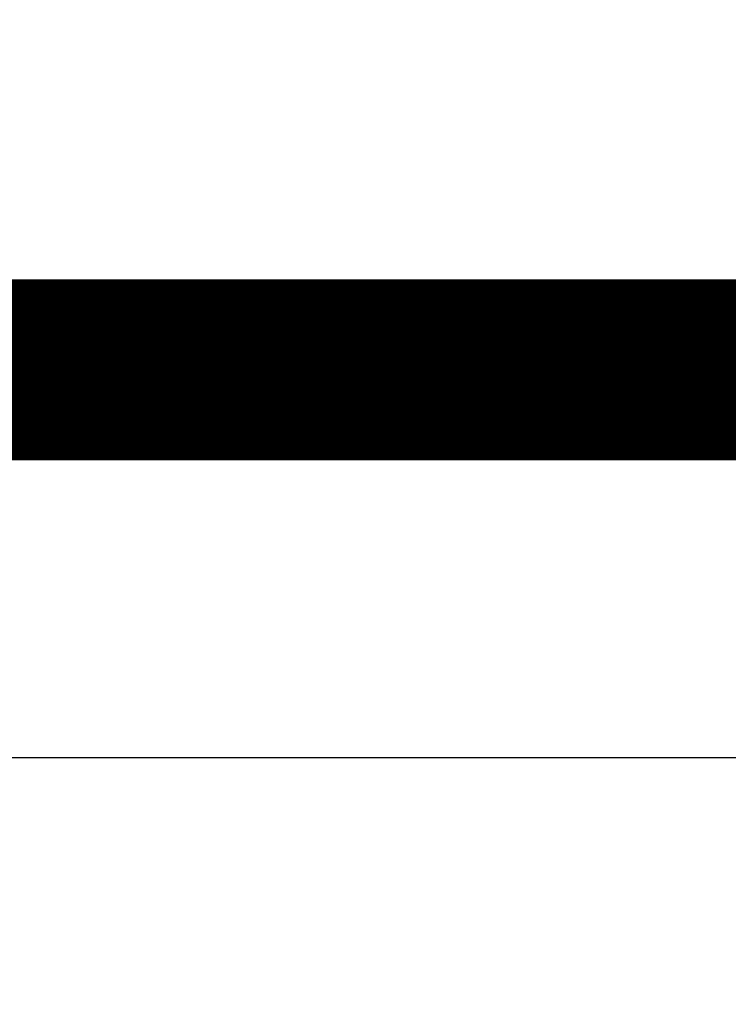
# Model space of a CAD drawing. Extents: x 43 to 825, y 14 to 567.
# Drawn here: x 724 to 727, y 235 to 239 of the extents above; entities that cross this region are included whole.
import ezdxf

# ---------------------------------------------------------------- set-up
doc = ezdxf.new("R2010")
doc.units = 0
doc.layers.add('4', color=7, linetype='CONTINUOUS')

msp = doc.modelspace()

# ---------------------------------------------------------------- linework, layer by layer
at = {"layer": '4', "color": 3, "linetype": 'CONTINUOUS'}
msp.add_line((718.24843, 235.97847), (727.54864, 235.97847), dxfattribs=at)
for points in [[(727.54862, 228.79763, 0), (727.54862, 228.82778)], [(727.54861, 228.51729, 0), (727.54861, 228.54337)], [(727.54861, 228.191, 0), (727.54861, 228.2086)], [(727.54861, 228.14214, 0), (727.54861, 228.15777)], [(727.54861, 228.05192, 0.0000006), (727.54861, 228.06269, 0.0000001), (727.54861, 228.07417, 0), (727.54861, 228.08638, 0), (727.54861, 228.09928, 0), (727.54861, 228.11289)], [(727.54862, 228.85828, 0.0000001), (727.54862, 228.88908, 0.0000002), (727.54862, 228.92019, 0.0000003), (727.54862, 228.95157, 0.0000005), (727.54862, 228.98323, 0.0000006), (727.54862, 229.01512, 0.0000007), (727.54862, 229.04724, 0.0000009), (727.54862, 229.0796, 0.000001), (727.54862, 229.11222, 0.0000011), (727.54861, 229.14488, 0.0000011), (727.54861, 229.17751, 0.0000014), (727.54861, 229.21082, 0.000002), (727.54861, 229.24506, 0.0000015), (727.54861, 229.27729, 0.0000003), (727.54861, 229.3065, 0.0000025), (727.54861, 229.34416, 0.0000049), (727.5486, 229.40232, 0.0000024), (727.5486, 229.47857, 0.0000012)]]:
    msp.add_lwpolyline(points, format="xyb", dxfattribs=at)
at = {"layer": '4', "color": 40, "linetype": 'CONTINUOUS', "const_width": 0.7}
for points in [[(728.04861, 227.97404, 0), (728.04861, 227.94492)], [(728.04861, 227.76333, 0), (728.04861, 227.74072)], [(728.04862, 229.47857), (728.04862, 229.43377, 0.0000004), (728.04862, 229.389, 0.0000004), (728.04862, 229.34428, 0.0000004), (728.04862, 229.29961, 0.0000003), (728.04862, 229.25504, 0.0000003), (728.04862, 229.21058, 0.0000003), (728.04862, 229.16625, 0.0000003), (728.04862, 229.12207, 0.0000002), (728.04862, 229.07808, 0.0000002), (728.04862, 229.03427, 0.0000002), (728.04862, 228.9907, 0.0000002), (728.04862, 228.94736, 0.0000002), (728.04862, 228.90428, 0.0000002), (728.04862, 228.86149, 0.0000001), (728.04862, 228.81902, 0.0000001), (728.04862, 228.77687, 0.0000001), (728.04862, 228.73507, 0.0000001), (728.04862, 228.69365, 0.0000001), (728.04862, 228.65262, 0), (728.04862, 228.61201)]]:
    msp.add_lwpolyline(points, format="xyb", dxfattribs=at)
msp.add_lwpolyline([(718.24843, 237.47847), (727.54865, 237.47847)], dxfattribs=at)

doc.saveas('drawing.dxf')
